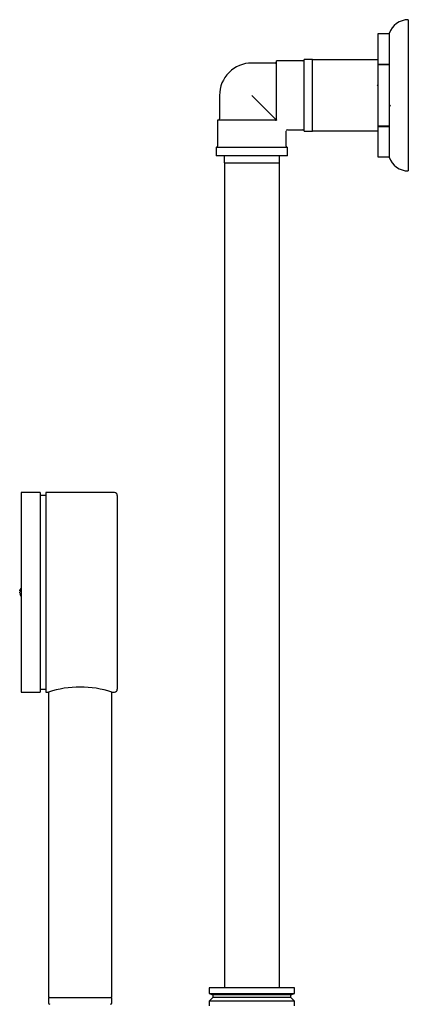
# Model space of a CAD drawing. Units: millimetres. Extents: x 3 to 2496, y 5 to 2495.
# Drawn here: x 418 to 559, y 1263 to 1621 of the extents above; entities that cross this region are included whole.
import ezdxf

# ---------------------------------------------------------------- set-up
doc = ezdxf.new("R2010")
doc.units = ezdxf.units.MM

msp = doc.modelspace()

# ---------------------------------------------------------------- linework, layer by layer
at = {"color": 7, "linetype": 'Continuous', "lineweight": 25}
for p, q in [((559.14, 1620.53), (559.14, 1593.03)), ((548.14, 1615.53), (552.14, 1615.53)), ((548.14, 1604.3), (548.14, 1615.53)), ((552.14, 1615.53), (552.14, 1604.3)), ((510.74, 1604.78), (502.24, 1604.78)), ((520.74, 1605.53), (511.24, 1605.53)), ((511.24, 1584.37), (511.24, 1605.53)), ((524.24, 1606.03), (521.24, 1606.03)), ((521.24, 1580.03), (521.24, 1606.03)), ((524.24, 1580.03), (524.24, 1606.03)), ((548.14, 1605.98), (524.24, 1605.98)), ((548.14, 1604.3), (548.14, 1604.25)), ((552.14, 1604.3), (548.14, 1604.3)), ((548.14, 1604.25), (552.14, 1604.25)), ((548.14, 1581.8), (548.14, 1604.25)), ((552.14, 1604.3), (552.14, 1604.25)), ((552.14, 1604.25), (552.14, 1581.8)), ((490.49, 1593.03), (490.49, 1584.53)), ((502.24, 1593.03), (510.74, 1584.53)), ((559.14, 1593.03), (559.14, 1565.53)), ((548.07, 1589.57), (548.14, 1589.57)), ((548.08, 1589.57), (548.09, 1589.58)), ((552.15, 1589.57), (552.32, 1589.57)), ((489.74, 1584.03), (489.74, 1574.53)), ((510.89, 1584.03), (489.74, 1584.03)), ((510.89, 1584.03), (511.24, 1584.03)), ((511.24, 1584.03), (511.24, 1584.37)), ((514.74, 1574.53), (514.74, 1580.03)), ((515.24, 1580.53), (520.74, 1580.53)), ((521.24, 1580.03), (524.24, 1580.03)), ((524.24, 1580.08), (548.14, 1580.08)), ((552.14, 1581.8), (548.14, 1581.8)), ((548.14, 1581.8), (548.14, 1581.75)), ((548.14, 1581.75), (552.14, 1581.75)), ((548.14, 1570.53), (548.14, 1581.75)), ((552.14, 1581.8), (552.14, 1581.75)), ((552.14, 1581.75), (552.14, 1570.53)), ((489.24, 1574.03), (489.24, 1571.03)), ((515.24, 1574.03), (489.24, 1574.03)), ((515.24, 1571.03), (515.24, 1574.03)), ((515.24, 1571.03), (489.24, 1571.03)), ((492.14, 1571.03), (492.14, 1568.53)), ((492.14, 1568.53), (512.34, 1568.53)), ((492.24, 1568.53), (492.24, 1268.53)), ((512.24, 1268.53), (512.24, 1568.53)), ((512.34, 1568.53), (512.34, 1571.03)), ((552.14, 1570.53), (548.14, 1570.53)), ((552.14, 1570.53), (552.14, 1570.53)), ((425.31, 1448.6), (418.31, 1448.6)), ((418.31, 1448.6), (418.31, 1376.1)), ((425.31, 1448.6), (425.31, 1376.1)), ((427.31, 1447.6), (425.31, 1447.6)), ((452.31, 1448.6), (427.31, 1448.6)), ((427.31, 1448.6), (427.31, 1376.1)), ((453.31, 1447.6), (453.31, 1377.1)), ((418.31, 1412.96), (417.81, 1412.96)), ((417.81, 1411.72), (418.31, 1411)), ((417.81, 1411.72), (418.16, 1411.72)), ((417.87, 1411.65), (418.31, 1410.78)), ((418.31, 1376.1), (425.31, 1376.1)), ((425.31, 1377.1), (427.31, 1377.1)), ((427.31, 1376.1), (428.31, 1376.1)), ((428.31, 1376.1), (428.31, 1265.1)), ((451.31, 1265.1), (451.31, 1376.1)), ((451.31, 1376.1), (452.31, 1376.1)), ((486.74, 1268.53), (486.74, 1266.53)), ((517.74, 1268.53), (486.74, 1268.53)), ((517.74, 1266.53), (517.74, 1268.53)), ((428.31, 1265.1), (451.31, 1265.1)), ((428.31, 1264.6), (428.31, 1263.1)), ((451.31, 1263.1), (451.31, 1264.6)), ((486.74, 1266.53), (488.04, 1266.03)), ((486.74, 1266.53), (517.74, 1266.53)), ((488.04, 1265.03), (486.74, 1263.73)), ((486.74, 1263.73), (486.74, 1262.03)), ((517.74, 1263.73), (486.74, 1263.73)), ((488.04, 1266.03), (488.04, 1265.03)), ((516.44, 1266.03), (488.04, 1266.03)), ((516.44, 1265.03), (488.04, 1265.03)), ((516.44, 1266.03), (517.74, 1266.53)), ((516.44, 1265.03), (516.44, 1266.03)), ((517.74, 1263.73), (516.44, 1265.03)), ((517.74, 1262.03), (517.74, 1263.73))]:
    msp.add_line(p, q, dxfattribs=at)
for centre, radius, start, end in [((559.14, 1613.13), 7.4, 90, 161.0754), ((502.24, 1593.03), 11.75, 90, 135), ((510.74, 1605.28), 0.5, 270, 0), ((520.74, 1606.03), 0.5, 270, 0), ((502.24, 1593.03), 11.75, 135, 180), ((489.99, 1584.53), 0.5, 270, 0), ((515.24, 1580.03), 0.5, 94.3214, 175.3158), ((520.74, 1580.03), 0.5, 0, 90), ((489.24, 1574.53), 0.5, 270, 0), ((515.24, 1574.53), 0.5, 180, 270), ((559.14, 1572.93), 7.4, 198.9246, 270), ((452.31, 1447.6), 1, 0, 90), ((439.81, 1340.86), 37.06, 71.9244, 108.0756), ((452.31, 1377.1), 1, 270, 0), ((428.81, 1264.6), 0.5, 90, 180), ((450.81, 1264.6), 0.5, 0, 90), ((428.81, 1263.1), 0.5, 180, 270), ((450.81, 1263.1), 0.5, 270, 0)]:
    msp.add_arc(centre, radius, start, end, dxfattribs=at)
for points, knots in [([(548.13, 1597.02), (548.07, 1596.93), (547.97, 1596.75), (547.87, 1596.57), (547.82, 1596.49)], [0, 0, 0, 0, 0.510151, 1, 1, 1, 1]), ([(552.31, 1589.58), (552.37, 1589.49), (552.47, 1589.31), (552.57, 1589.14), (552.61, 1589.06)], [0, 0, 0, 0, 0.521948, 1, 1, 1, 1]), ([(510.74, 1584.53), (510.75, 1584.51), (510.82, 1584.45), (510.92, 1584.35), (511.03, 1584.24), (511.1, 1584.17), (511.15, 1584.11), (511.2, 1584.07), (511.23, 1584.03), (511.24, 1584.03), (511.24, 1584.03)], [0, 0, 0, 0, 0.081657, 0.3369638, 0.4754601, 0.5566574, 0.6429672, 0.7289607, 0.837675, 1, 1, 1, 1]), ([(418.31, 1413.87), (418.2, 1413.68), (418.02, 1413.38), (417.87, 1413.07), (417.81, 1412.96)], [0, 0, 0, 0, 0.63104, 1, 1, 1, 1]), ([(417.81, 1412.96), (417.88, 1413.09), (418, 1413.34), (418.21, 1413.56), (418.31, 1413.67)], [0, 0, 0, 0, 0.502827, 1, 1, 1, 1]), ([(417.81, 1412.24), (417.88, 1412.37), (418.01, 1412.62), (418.22, 1412.85), (418.32, 1412.96)], [0, 0, 0, 0, 0.493342, 1, 1, 1, 1]), ([(418.31, 1411.51), (418.28, 1411.56), (418.1, 1411.78), (417.94, 1412.03), (417.82, 1412.23), (417.81, 1412.24)], [0, 0, 0, 0, 0.182739, 0.954955, 1, 1, 1, 1])]:
    msp.add_open_spline(points, degree=3, knots=knots, dxfattribs=at)

doc.saveas('drawing.dxf')
